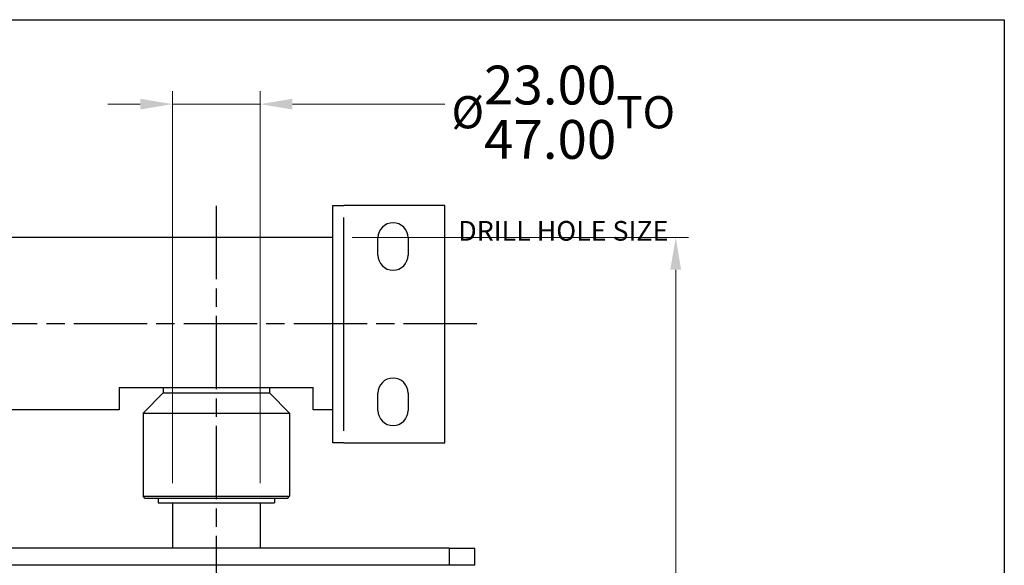
# Model space of a CAD drawing. Units: millimetres. Extents: x 24 to 867, y 24 to 606.
# Drawn here: x 639 to 867, y 480 to 606 of the extents above; entities that cross this region are included whole.
import ezdxf

# ---------------------------------------------------------------- set-up
doc = ezdxf.new("R2010")
doc.units = ezdxf.units.MM
doc.header["$LTSCALE"] = 3
doc.linetypes.add('CHAIN', pattern=[0.3543, 0.2362, -0.0295, 0.0591, -0.0295])
doc.linetypes.add('DASH_DOT', pattern=[0.182, 0.1181, -0.0295, 0.0049, -0.0295])
for name, color, linetype, lineweight, true_color in [('Center Mark (ISO)', 1, 'DASH_DOT', 25, 0xff0000), ('Centerline (ISO)', 1, 'DASH_DOT', 25, 0xff0000), ('Dimension (ISO)', 7, 'Continuous', 18, 0x00003f), ('Visible (ISO)', 7, 'Continuous', 25, 0x00003f), ('Visible Narrow (ISO)', 7, 'Continuous', 25, 0x00003f)]:
    doc.layers.add(name, color=color, linetype=linetype, lineweight=lineweight, true_color=true_color)
doc.layers.add('Sketch Geometry (ANSI)', color=7, linetype='Continuous', lineweight=25)
doc.styles.add('Samuel Heath (ISO)', font='tahoma.ttf')
doc.dimstyles.new('Samuel Heath (ISO)', dxfattribs={"dimscale": 3, "dimtxt": 2.5, "dimasz": 2.5, "dimexe": 1, "dimexo": 1.5, "dimgap": 0.762, "dimtad": 0, "dimtih": 1, "dimtoh": 1, "dimrnd": 1e-08, "dimzin": 0, "dimdsep": 46, "dimtxsty": 'Samuel Heath (ISO)', "dimcen": 0.09, "dimdle": 10, "dimclrd": 256, "dimclre": 256, "dimclrt": 256, "dimazin": 0, "dimtfac": 1.2, "dimtmove": 0, "dimatfit": 3, "dimfxl": 0, "dimtolj": 1, "dimtzin": 0, "dimlwd": 15, "dimlwe": 15, "dimarcsym": 0})

# ---------------------------------------------------------------- blocks, each defined once
blk = doc.blocks.new('Borders Default Border')
at = {"layer": 'Sketch Geometry (ANSI)', "flags": 128}
blk.add_lwpolyline([(8, 8), (8, 202), (289, 202), (289, 8), (8, 8)], dxfattribs=at)
blk = doc.blocks.new('*D6')
at = {"layer": 'Defpoints', "color": 0, "transparency": 16777216}
for p in [(711.21, 555.53), (703.71, 299.53), (790.78, 299.53)]:
    blk.add_point(p, dxfattribs=at)
at = {"layer": 'Dimension (ISO)', "color": 176, "lineweight": 15, "true_color": 0x000080, "transparency": 16777216}
for p, q in [((715.71, 555.53), (793.78, 555.53)), ((790.78, 548.03), (790.78, 435.07)), ((790.78, 307.03), (790.78, 419.99)), ((708.21, 299.53), (793.78, 299.53))]:
    blk.add_line(p, q, dxfattribs=at)
at = {"layer": 'Dimension (ISO)', "color": 176, "true_color": 0x000080, "transparency": 16777216}
for points in [[(789.53, 548.03), (792.03, 548.03), (790.78, 555.53)], [(789.53, 307.03), (792.03, 307.03), (790.78, 299.53)]]:
    blk.add_solid(points, dxfattribs=at)
at = {"layer": 'Dimension (ISO)', "color": 176, "lineweight": 18, "true_color": 0x000080, "transparency": 16777216, "insert": (790.78, 432.78), "char_height": 7.5, "attachment_point": 2, "style": 'Samuel Heath (ISO)'}
blk.add_mtext('\\A1; \\fTahoma|b1|i0;\\H10.5000;A', dxfattribs=at)
blk = doc.blocks.new('*D16')
at = {"layer": 'Defpoints', "color": 0, "transparency": 16777216}
for p in [(694.36, 586.43), (674.06, 494.03), (694.36, 494.03)]:
    blk.add_point(p, dxfattribs=at)
at = {"layer": 'Dimension (ISO)', "color": 176, "lineweight": 15, "true_color": 0x000080, "transparency": 16777216}
for p, q in [((674.06, 498.53), (674.06, 589.43)), ((694.36, 498.53), (694.36, 589.43)), ((666.56, 586.43), (659.06, 586.43)), ((674.06, 586.43), (694.36, 586.43)), ((701.86, 586.43), (737.22, 586.43))]:
    blk.add_line(p, q, dxfattribs=at)
at = {"layer": 'Dimension (ISO)', "color": 176, "true_color": 0x000080, "transparency": 16777216}
for points in [[(666.56, 587.68), (666.56, 585.18), (674.06, 586.43)], [(701.86, 587.68), (701.86, 585.18), (694.36, 586.43)]]:
    blk.add_solid(points, dxfattribs=at)
at = {"layer": 'Dimension (ISO)', "color": 176, "lineweight": 18, "true_color": 0x000080, "transparency": 16777216, "insert": (764.7, 595.35), "char_height": 7.5, "attachment_point": 2, "style": 'Samuel Heath (ISO)'}
blk.add_mtext('\\A1;\\fTahoma|b0|i0;\\H7.4619;Ø{\\H9;\\S23.00^ 47.00;}TO\\P\\fTahoma|b0|i0;\\H4.5600;DRILL HOLE SIZE', dxfattribs=at)

msp = doc.modelspace()

# ---------------------------------------------------------------- linework, layer by layer
at = {"layer": 'Center Mark (ISO)', "linetype": 'CHAIN', "ltscale": 23.990969}
msp.add_line((684.2098, 562.8461), (684.2098, 280.0304), dxfattribs=at)
at = {"layer": 'Centerline (ISO)', "linetype": 'CHAIN', "ltscale": 23.990969}
msp.add_line((744.6688, 535.5304), (525.0611, 535.5304), dxfattribs=at)
at = {"layer": 'Visible (ISO)', "color": 9, "true_color": 0xc0c0c0}
for p, q in [((711.2098, 562.9304), (713.8098, 562.9304)), ((711.2098, 507.9304), (711.2098, 562.9304)), ((737.2098, 562.9304), (713.8098, 562.9304)), ((737.2098, 507.9304), (737.2098, 562.9304)), ((711.2098, 555.5304), (627.3098, 555.5304)), ((721.7098, 551.4304), (721.7098, 555.4304)), ((728.7098, 555.4304), (728.7098, 551.4304)), ((661.7098, 520.7804), (661.7098, 515.5304)), ((661.7098, 520.7804), (706.7098, 520.7804)), ((671.9098, 520.7804), (671.9098, 519.5304)), ((696.5098, 520.7804), (696.5098, 519.5304)), ((706.7098, 515.5304), (706.7098, 520.7804)), ((671.9098, 519.5304), (667.2098, 514.8304)), ((671.9098, 519.5304), (696.5098, 519.5304)), ((696.5098, 519.5304), (701.2098, 514.8304)), ((721.7098, 515.4304), (721.7098, 519.4304)), ((728.7098, 519.4304), (728.7098, 515.4304)), ((661.7098, 515.5304), (627.3098, 515.5304)), ((667.2098, 514.8304), (701.2098, 514.8304)), ((667.2098, 514.8304), (667.2098, 495.5304)), ((701.2098, 514.8304), (701.2098, 495.5304)), ((711.2098, 515.5304), (706.7098, 515.5304)), ((713.8098, 507.9304), (711.2098, 507.9304)), ((713.8098, 507.9304), (737.2098, 507.9304)), ((667.2098, 495.5304), (701.2098, 495.5304)), ((667.7098, 495.0304), (667.2098, 495.5304)), ((700.7098, 495.0304), (667.7098, 495.0304)), ((700.7098, 495.0304), (701.2098, 495.5304))]:
    msp.add_line(p, q, dxfattribs=at)
at = {"layer": 'Visible (ISO)'}
for p, q in [((670.7098, 495.0304), (670.7098, 494.0304)), ((670.7098, 494.0304), (697.7098, 494.0304)), ((674.0598, 494.0304), (674.0598, 483.5304)), ((694.3598, 494.0304), (694.3598, 483.5304)), ((697.7098, 495.0304), (697.7098, 494.0304)), ((738.2098, 483.5304), (530.2098, 483.5304)), ((738.2098, 483.5304), (744.2098, 483.5304)), ((744.2098, 479.5304), (744.2098, 483.5304)), ((738.2098, 479.5304), (530.2098, 479.5304)), ((744.2098, 479.5304), (738.2098, 479.5304))]:
    msp.add_line(p, q, dxfattribs=at)
at = {"layer": 'Visible (ISO)', "color": 9, "true_color": 0xc0c0c0}
for centre, start, end in [((725.2098, 555.4304), 0, 180), ((725.2098, 551.4304), 180, 0), ((725.2098, 519.4304), 0, 180), ((725.2098, 515.4304), 180, 0)]:
    msp.add_arc(centre, 3.5, start, end, dxfattribs=at)
at = {"layer": 'Visible Narrow (ISO)', "color": 9, "true_color": 0xc0c0c0}
msp.add_line((713.8098, 510.6804), (713.8098, 560.1804), dxfattribs=at)
at = {"layer": 'Visible Narrow (ISO)'}
msp.add_line((738.2098, 483.3304), (738.2098, 479.7304), dxfattribs=at)

# ---------------------------------------------------------------- block references
at = {"xscale": 3, "yscale": 3, "zscale": 3}
msp.add_blockref('Borders Default Border', (0, 0), dxfattribs=at)

# ---------------------------------------------------------------- dimensions: what is measured, and where the dimension line sits
at = {"layer": 'Dimension (ISO)', "color": 176, "lineweight": 18, "true_color": 0x000080}
for base, p1, p2, angle, text, override, picture, middle in [((694.3598, 586.4304), (674.0598, 494.0304), (694.3598, 494.0304), 180, '\\fTahoma|b0|i0;\\H7.4619;Ø<>TO\\P\\fTahoma|b0|i0;\\H4.5600;DRILL HOLE SIZE', {"dimgap": 0.762, "dimtih": 0, "dimtoh": 0, "dimdec": 2, "dimtol": 0, "dimlim": 1, "dimtp": 2.7, "dimtm": -26.7, "dimtdec": 2, "dimtofl": 1, "dimatfit": 1, "dimtvp": -0.192308}, '*D16', (764.7002, 586.4304)), ((790.7803, 299.5304), (711.2098, 555.5304), (703.7098, 299.5304), 90, ' \\fTahoma|b1|i0;\\H10.5000;A', {"dimgap": 0.762, "dimdec": 2, "dimtol": 0, "dimlim": 0, "dimtp": 0, "dimtm": 0, "dimtdec": 2, "dimtofl": 0, "dimatfit": 1}, '*D6', (790.7803, 427.5304))]:
    dim = msp.add_linear_dim(base=base, p1=p1, p2=p2, angle=angle, text=text, dimstyle='Samuel Heath (ISO)', override=override, dxfattribs=at)
    dim.commit()
    dim.dimension.update_dxf_attribs({"geometry": picture, "text_midpoint": middle, "dimtype": 160})

doc.saveas('drawing.dxf')
